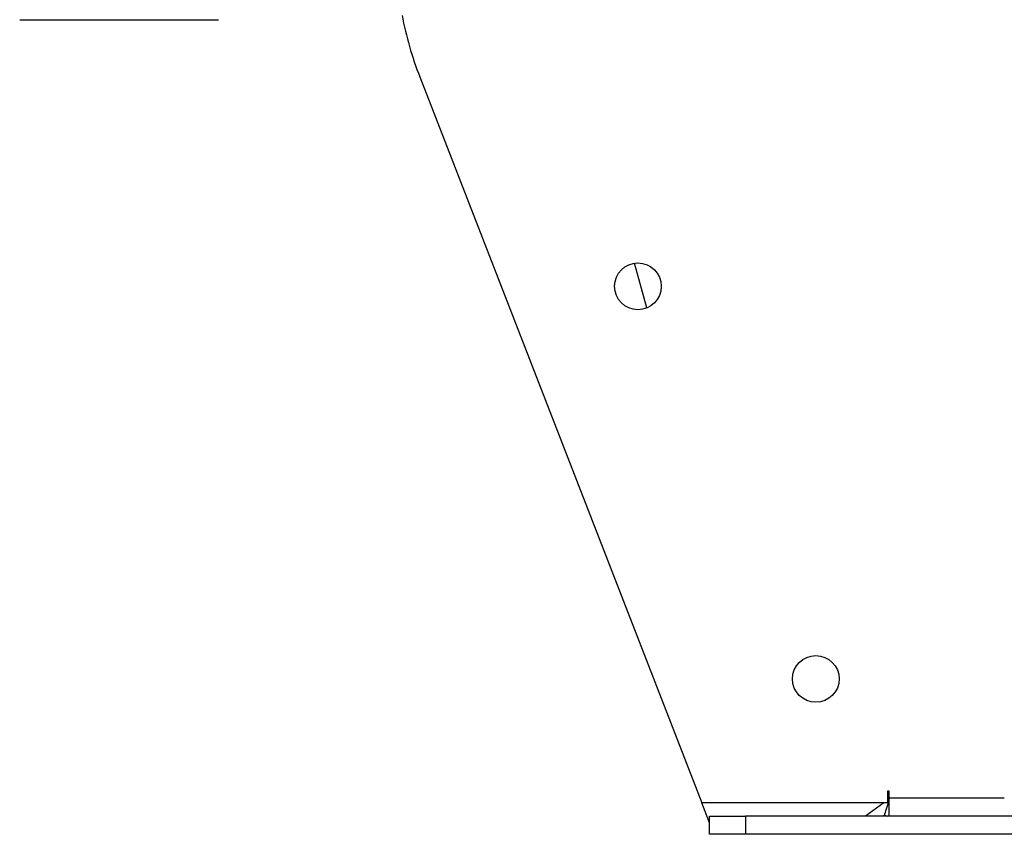
# Model space of a CAD drawing. Units: millimetres. Extents: x -1231 to 2418, y -1232 to 1541.
# Drawn here: x -196 to 78, y -185 to 42 of the extents above; entities that cross this region are included whole.
import ezdxf

# ---------------------------------------------------------------- set-up
doc = ezdxf.new("R2010")
doc.units = ezdxf.units.MM

msp = doc.modelspace()

# ---------------------------------------------------------------- linework, layer by layer
at = {"color": 7, "linetype": 'Continuous', "lineweight": 25}
for p, q in [((-195.76, 41.84), (-140.42, 41.84)), ((-84.49, 25.93), (-6.07, -175.94)), ((-21.31, -38.28), (-24.73, -25.86)), ((46.08, -172.66), (45.58, -172.66)), ((45.58, -172.66), (45.58, -175.94)), ((45.98, -174.96), (45.58, -175.25)), ((46.08, -174.68), (45.98, -174.96)), ((46.08, -174.66), (46.08, -172.66)), ((46.08, -179.66), (46.08, -174.66)), ((78.08, -174.66), (46.08, -174.66)), ((-3.92, -181.46), (-6.07, -175.94)), ((45.58, -175.94), (-6.07, -175.94)), ((44.61, -175.94), (39.43, -179.66)), ((44.71, -179.35), (46.08, -175.3)), ((-3.92, -184.66), (-3.92, -179.66)), ((-3.92, -179.66), (6.08, -179.66)), ((6.08, -179.66), (6.08, -184.66)), ((386.08, -179.66), (6.08, -179.66)), ((44.58, -179.66), (44.71, -179.35)), ((44.71, -179.35), (45.62, -179.66)), ((6.08, -184.66), (-3.92, -184.66)), ((386.08, -184.66), (6.08, -184.66))]:
    msp.add_line(p, q, dxfattribs=at)
for centre in [(-23.82, -32.29), (25.65, -141.46)]:
    msp.add_circle(centre, 6.5, dxfattribs=at)
msp.add_arc((8.73, 62.14), 100, 191.0077, 201.2294, dxfattribs=at)

doc.saveas('drawing.dxf')
